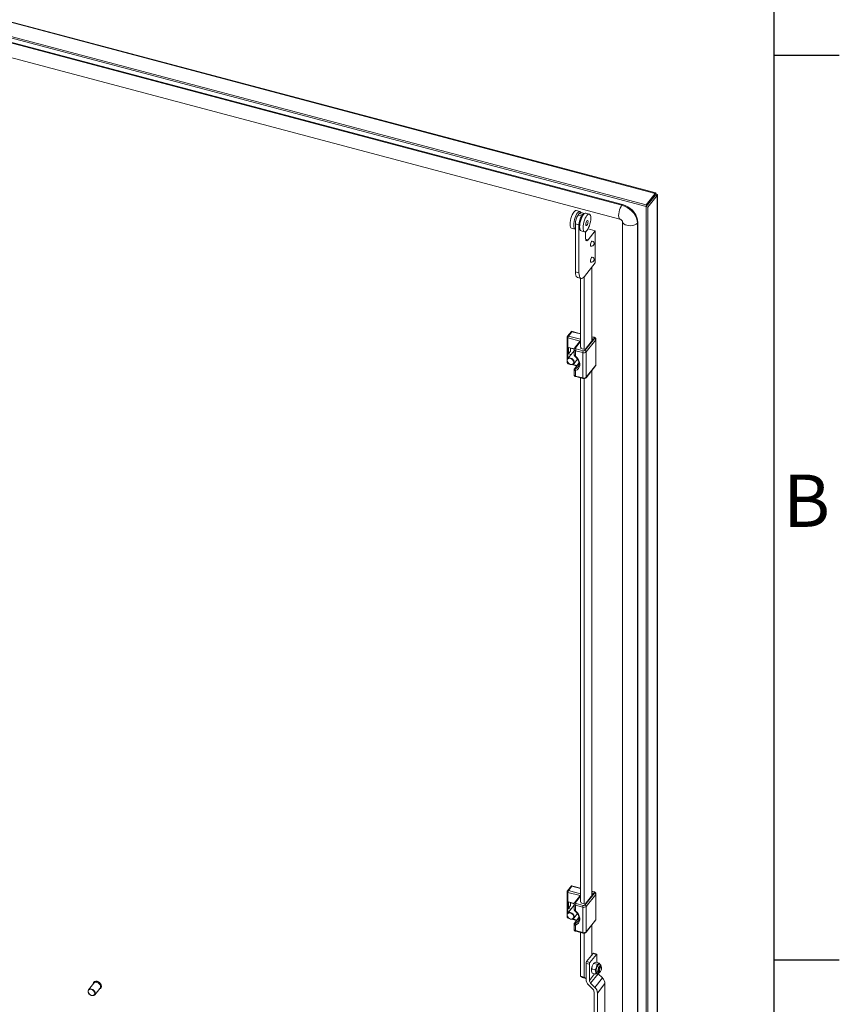
# Model space of a CAD drawing. Units: millimetres. Extents: x 63 to 8701, y 73 to 6222.
# Drawn here: x 7924 to 8551, y 4603 to 5357 of the extents above; entities that cross this region are included whole.
import ezdxf
from ezdxf.enums import TextEntityAlignment as Align

# ---------------------------------------------------------------- set-up
doc = ezdxf.new("R2010")
doc.units = ezdxf.units.MM
doc.header["$LTSCALE"] = 5
doc.layers.get('0').update_dxf_attribs({"color": 1})
doc.layers.add('Title Block', color=7, linetype='Continuous')
doc.styles.add('ISO Proportional', font='ARIALN.TTF', dxfattribs={"width": 0.8})

# ---------------------------------------------------------------- blocks, each defined once
blk = doc.blocks.new('ISO A1 title block')
at = {"layer": 'Title Block'}
for p, q in [((820, 20), (820, 574)), ((820, 504.75), (825, 504.75)), ((820, 435.5), (825, 435.5))]:
    blk.add_line(p, q, dxfattribs=at)
at = {"layer": 'Title Block', "style": 'ISO Proportional'}
blk.add_text('B', height=4, dxfattribs=at).set_placement((822.5, 470.125), align=Align.MIDDLE)
at = {"layer": 'Title Block', "style": 'ISO Proportional', "flags": 8}
for tag, p in [('FILENAME', (747, 43)), ('DATE', (772, 43)), ('SCALE', (802, 43)), ('EDITION', (787, 23)), ('SHEET', (802, 23))]:
    blk.add_attdef(tag, text='', height=2.5, dxfattribs=at).set_placement(p, align=Align.MIDDLE_LEFT)
blk.add_attdef('DRAWING_NUMBER', text='', height=3, dxfattribs=at).set_placement((755, 25), align=Align.MIDDLE)

msp = doc.modelspace()

# ---------------------------------------------------------------- linework, layer by layer
at = {"color": 8, "linetype": 'Continuous', "lineweight": 18}
for p, q in [((8410.35, 5224.23), (7801.54, 5385.76)), ((8410.11, 5222.72), (8410.11, 5222.56)), ((8359.01, 5188.74), (8356.98, 5189.28)), ((8352.83, 5111.14), (8343.43, 5113.63)), ((8343.43, 5113.63), (8343.43, 5097.86)), ((8343.85, 5114.97), (8353.14, 5112.5)), ((8353.14, 5116.57), (8346.52, 5118.33)), ((8363.33, 5113.87), (8361.71, 5114.3)), ((8353.14, 5110.74), (8349.25, 5105.85)), ((8343.43, 5094.63), (8343.43, 5094.23)), ((8343.43, 5094.23), (8343.91, 5094.11)), ((8347.12, 5093.26), (8350.36, 5092.4)), ((8351.9, 5094.08), (8348.84, 5090.24)), ((8343.85, 4690.37), (8353.14, 4687.9)), ((8353.14, 4691.97), (8346.52, 4693.72)), ((8363.33, 4689.26), (8361.71, 4689.7)), ((8352.83, 4686.53), (8343.43, 4689.03)), ((8343.43, 4689.03), (8343.43, 4673.26)), ((8353.14, 4686.14), (8349.25, 4681.25)), ((8343.43, 4670.03), (8343.43, 4669.63)), ((8343.43, 4669.63), (8343.91, 4669.51)), ((8347.12, 4668.65), (8350.36, 4667.8)), ((8351.9, 4669.48), (8348.84, 4665.64)), ((8367.51, 4632.28), (8367.93, 4632.17)), ((8359.87, 4621.67), (8363.76, 4626.57))]:
    msp.add_line(p, q, dxfattribs=at)
at = {"color": 7, "linetype": 'Continuous', "lineweight": 18}
for p, q in [((8410.68, 5224.6), (7802.08, 5386.07)), ((7787.34, 5377.56), (8403.29, 5214.14)), ((7788.8, 5378.4), (8403.29, 5215.37)), ((8384.8, 5215.24), (7816, 5366.15)), ((8385.22, 5215.76), (7816.41, 5366.68)), ((7814.46, 5355.45), (8383.26, 5204.54)), ((8410.35, 5224.23), (8403.29, 5215.37)), ((8410.35, 5223.01), (8403.29, 5214.14)), ((8403.35, 5214.07), (8410.41, 5222.93)), ((8404.72, 5213.7), (8411.77, 5222.57)), ((8410.35, 5223.01), (8410.35, 5224.23)), ((8410.74, 5223.74), (8410.35, 5223.25)), ((8410.41, 5222.93), (8411.77, 5222.57)), ((8411.77, 3792.11), (8411.77, 5222.57)), ((8411.96, 3792.61), (8411.96, 5223.08)), ((8352.58, 5210.3), (8349.85, 5211.02)), ((8385.22, 5215.76), (8384.8, 5215.24)), ((8403.29, 5214.14), (8403.29, 5215.37)), ((8403.35, 5214.07), (8404.72, 5213.7)), ((8403.35, 5214.07), (8403.35, 3783.6)), ((8404.72, 5213.7), (8404.72, 3783.24)), ((8352.11, 5208.72), (8351.27, 5207.67)), ((8354, 5206.95), (8351.27, 5207.67)), ((8354.83, 5208), (8352.11, 5208.72)), ((8356.03, 5208.77), (8353.39, 5209.47)), ((8354.83, 5208), (8354, 5206.95)), ((8359.84, 5208.37), (8357.12, 5209.1)), ((8385.16, 5202.94), (8385.16, 3822.17)), ((8397.03, 5202.02), (8396.61, 5201.49)), ((8397.03, 3821.24), (8397.03, 5202.02)), ((8346.26, 5197.49), (8348.99, 5196.77)), ((8351.91, 5200.24), (8349.18, 5200.96)), ((8349.18, 5200.96), (8349.18, 5164.22)), ((8351.91, 5200.24), (8351.91, 5163.5)), ((8353.53, 5195.56), (8356.25, 5194.84)), ((8356.92, 5194.42), (8358.99, 5197.01)), ((8356.92, 5190.2), (8356.92, 5194.92)), ((8364.44, 5195.56), (8358.99, 5197.01)), ((8364.44, 5195.56), (8359.01, 5188.74)), ((8364.44, 5171.07), (8364.44, 5195.56)), ((8396.61, 3820.72), (8396.61, 5201.49)), ((8356.09, 5160.58), (8364.44, 5171.07)), ((8361.71, 5167.64), (8361.71, 5111)), ((8351.91, 5163.5), (8349.18, 5164.22)), ((8350.8, 5159.8), (8353.52, 5159.08)), ((8353.14, 5106.28), (8353.14, 5159.18)), ((8355.87, 5104.89), (8355.87, 5160.31)), ((8342.85, 5114.15), (8342.85, 5096.89)), ((8346.1, 5118.58), (8343.07, 5114.78)), ((8346.52, 5118.33), (8343.85, 5114.97)), ((8353.14, 5116.79), (8346.22, 5118.62)), ((8353.14, 5111.53), (8348.47, 5105.66)), ((8356.52, 5103.92), (8363.83, 5113.1)), ((8356.68, 5104.67), (8363.15, 5112.8)), ((8364.73, 5112.04), (8357.43, 5102.86)), ((8363.59, 5114.02), (8361.71, 5114.51)), ((8363.15, 5112.8), (8361.71, 5113.18)), ((8364.73, 5092.65), (8364.73, 5112.04)), ((8364.92, 5093.13), (8364.92, 5112.52)), ((8348.2, 5105.12), (8343.8, 5106.28)), ((8343.8, 5106.28), (8343.8, 5101.39)), ((8345.47, 5105.84), (8345.47, 5103.48)), ((8345.47, 5105.42), (8345.66, 5105.66)), ((8345.66, 5105.66), (8348.19, 5104.98)), ((8348.16, 5104.79), (8348.16, 5100.99)), ((8349.74, 5105.08), (8355.19, 5103.64)), ((8353.71, 5106.13), (8353.27, 5105.58)), ((8353.27, 5105.58), (8356.68, 5104.67)), ((8348.16, 5103.8), (8343.17, 5097.53)), ((8345.47, 5103.48), (8343.8, 5101.39)), ((8343.8, 5101.39), (8345.81, 5100.85)), ((8347.86, 5093.79), (8350.71, 5097.37)), ((8354.77, 5102.3), (8349.32, 5103.74)), ((8349.32, 5103.74), (8349.32, 5099.5)), ((8354.77, 5082.9), (8354.77, 5102.3)), ((8357.43, 5102.86), (8357.43, 5083.47)), ((8342.85, 5095.84), (8342.85, 5094.76)), ((8343.6, 5093.79), (8344.85, 5093.46)), ((8346.18, 5093.11), (8350.1, 5092.07)), ((8348.16, 5089.2), (8348.16, 5085.4)), ((8351.87, 5094.29), (8348.47, 5090.02)), ((8357.3, 5083.09), (8364.61, 5092.27)), ((8357.43, 5083.47), (8364.73, 5092.65)), ((8349.32, 5088.59), (8349.32, 5084.35)), ((8349.32, 5084.35), (8354.77, 5082.9)), ((8349.48, 5083.91), (8354.93, 5082.46)), ((8353.14, 4681.68), (8353.14, 5082.94)), ((8355.87, 4680.29), (8355.87, 5082.41)), ((8361.71, 5088.63), (8361.71, 4686.4)), ((8342.85, 4689.55), (8342.85, 4672.29)), ((8346.1, 4693.98), (8343.07, 4690.17)), ((8346.52, 4693.72), (8343.85, 4690.37)), ((8353.14, 4692.19), (8346.22, 4694.02)), ((8363.59, 4689.41), (8361.71, 4689.91)), ((8353.14, 4686.92), (8348.47, 4681.05)), ((8356.52, 4679.32), (8363.83, 4688.5)), ((8356.68, 4680.07), (8363.15, 4688.2)), ((8364.73, 4687.44), (8357.43, 4678.26)), ((8363.15, 4688.2), (8361.71, 4688.58)), ((8364.73, 4668.05), (8364.73, 4687.44)), ((8364.92, 4668.53), (8364.92, 4687.92)), ((8348.16, 4679.19), (8343.17, 4672.93)), ((8348.2, 4680.52), (8343.8, 4681.68)), ((8343.8, 4681.68), (8343.8, 4676.78)), ((8345.47, 4678.88), (8343.8, 4676.78)), ((8343.8, 4676.78), (8345.81, 4676.25)), ((8345.47, 4681.24), (8345.47, 4678.88)), ((8345.47, 4680.82), (8345.66, 4681.06)), ((8345.66, 4681.06), (8348.19, 4680.38)), ((8348.16, 4680.19), (8348.16, 4676.39)), ((8354.77, 4677.7), (8349.32, 4679.14)), ((8349.32, 4679.14), (8349.32, 4674.9)), ((8349.74, 4680.48), (8355.19, 4679.04)), ((8353.71, 4681.53), (8353.27, 4680.98)), ((8353.27, 4680.98), (8356.68, 4680.07)), ((8354.77, 4658.3), (8354.77, 4677.7)), ((8357.43, 4678.26), (8357.43, 4658.87)), ((8342.85, 4671.24), (8342.85, 4670.16)), ((8343.6, 4669.19), (8344.85, 4668.86)), ((8346.18, 4668.51), (8350.1, 4667.47)), ((8347.86, 4669.19), (8350.71, 4672.76)), ((8351.87, 4669.69), (8348.47, 4665.42)), ((8357.3, 4658.49), (8364.61, 4667.67)), ((8357.43, 4658.87), (8364.73, 4668.05)), ((8348.16, 4664.59), (8348.16, 4660.8)), ((8349.32, 4663.99), (8349.32, 4659.75)), ((8349.32, 4659.75), (8354.77, 4658.3)), ((8349.48, 4659.31), (8354.93, 4657.86)), ((8361.71, 4664.03), (8361.71, 4641)), ((8353.14, 4624.82), (8353.14, 4658.34)), ((8355.87, 4624.1), (8355.87, 4657.81)), ((8357.74, 4636.02), (8362.67, 4642.21)), ((8365.21, 4641.53), (8360.28, 4635.34)), ((8362.67, 4642.21), (8365.21, 4641.53)), ((8365.47, 4641.68), (8362.92, 4642.36)), ((8365.63, 4635.4), (8365.63, 4641.24)), ((8357.32, 4634.68), (8357.32, 4622.42)), ((8359.87, 4634), (8357.32, 4634.68)), ((8360.28, 4635.34), (8357.74, 4636.02)), ((8359.87, 4621.67), (8359.87, 4634)), ((8361.49, 4628.79), (8361.65, 4630.37)), ((8361.65, 4630.37), (8362.07, 4632.59)), ((8364.28, 4629.67), (8361.65, 4630.37)), ((8362.07, 4632.59), (8363.14, 4634.63)), ((8363.28, 4634.85), (8363.1, 4634.62)), ((8363.14, 4634.63), (8363.32, 4634.81)), ((8365.77, 4633.94), (8363.14, 4634.63)), ((8363.58, 4635.05), (8363.72, 4635.19)), ((8363.72, 4635.19), (8364.95, 4635.58)), ((8365.35, 4631.72), (8364.28, 4629.67)), ((8364.28, 4629.67), (8364.76, 4627.92)), ((8367.57, 4634.88), (8364.95, 4635.58)), ((8365.77, 4633.94), (8365.35, 4631.72)), ((8366.99, 4634.32), (8366.26, 4634.05)), ((8366.41, 4633.79), (8366.26, 4634.05)), ((8366.41, 4633.63), (8366.68, 4633.56)), ((8367.57, 4634.88), (8366.99, 4634.32)), ((8367.65, 4634.13), (8367.38, 4634.2)), ((8367.8, 4634.05), (8367.57, 4634.88)), ((8368.38, 4631.64), (8367.93, 4632.17)), ((8368.57, 4632.54), (8367.94, 4632.71)), ((8369.1, 4631.74), (8368.82, 4632.3)), ((8353.14, 4624.82), (8355.87, 4624.1)), ((8354.5, 4623.88), (8353.14, 4624.82)), ((8357.22, 4623.15), (8354.5, 4623.88)), ((8355.87, 4624.1), (8357.22, 4623.15)), ((8357.32, 4623.28), (8357.22, 4623.15)), ((8366.61, 4626.77), (8360.84, 4619.53)), ((8361.97, 4627.04), (8361.49, 4628.79)), ((8361.51, 4628.61), (8361.49, 4628.79)), ((8361.97, 4627.04), (8364.59, 4626.35)), ((8364.09, 4616.23), (8369.86, 4623.47)), ((8364.76, 4627.92), (8364.59, 4626.35)), ((8364.59, 4626.35), (8365.82, 4626.73)), ((8365.43, 4626.85), (8365.7, 4626.78)), ((8365.82, 4626.73), (8365.87, 4626.78)), ((8369.86, 4623.47), (8366.61, 4626.77)), ((8366.66, 4627.87), (8367.29, 4627.71)), ((8367.63, 4627.79), (8368.14, 4628.14)), ((7980.49, 4619.53), (7976.4, 4614.39)), ((7980.41, 4620.24), (7980.31, 4620.11)), ((7981.09, 4610.66), (7985.18, 4615.8)), ((7985.78, 4615.75), (7985.89, 4615.88)), ((8359.28, 4618.15), (8362.52, 4614.84)), ((8364.09, 4616.23), (8360.84, 4619.53)), ((8371.81, 4619.19), (8366.05, 4611.95)), ((8371.81, 4579.15), (8371.81, 4619.19)), ((8363.5, 4572.67), (8363.5, 4612.7)), ((8366.05, 4571.99), (8366.05, 4611.95))]:
    msp.add_line(p, q, dxfattribs=at)
at = {"color": 7, "linetype": 'Continuous', "lineweight": 18, "flags": 128}
for points in [[(8345.13, 5200.59), (8345.2, 5201.95), (8345.42, 5203.43), (8345.77, 5204.95), (8346.23, 5206.44), (8346.79, 5207.82), (8347.4, 5209.01), (8348.05, 5209.97), (8348.71, 5210.65), (8349.32, 5211), (8349.85, 5211.02)], [(8347.86, 5199.86), (8347.93, 5201.23), (8348.15, 5202.71), (8348.49, 5204.23), (8348.96, 5205.72), (8349.51, 5207.09), (8350.13, 5208.29), (8350.78, 5209.25), (8351.43, 5209.93), (8352.05, 5210.28), (8352.6, 5210.29), (8353.07, 5209.97), (8353.36, 5209.48)], [(8353.39, 5209.47), (8353.27, 5209.49), (8352.91, 5209.41), (8352.51, 5209.15), (8352.11, 5208.72)], [(8396.61, 5201.49), (8396.43, 5203.38), (8395.9, 5205.31), (8395.03, 5207.22), (8393.85, 5209.05), (8392.39, 5210.74), (8390.71, 5212.25), (8388.84, 5213.53), (8386.85, 5214.53), (8384.8, 5215.24)], [(8397.03, 5202.02), (8396.85, 5203.91), (8396.32, 5205.83), (8395.45, 5207.74), (8394.27, 5209.57), (8392.81, 5211.27), (8391.12, 5212.77), (8389.26, 5214.05), (8387.27, 5215.06), (8385.22, 5215.76)], [(8357.12, 5209.1), (8356.59, 5209.07), (8355.97, 5208.72), (8355.32, 5208.05), (8354.67, 5207.09), (8354.06, 5205.89), (8353.5, 5204.51), (8353.04, 5203.02), (8352.69, 5201.5), (8352.47, 5200.02), (8352.4, 5198.66), (8352.47, 5197.48), (8352.69, 5196.54), (8353.04, 5195.9), (8353.5, 5195.57), (8353.53, 5195.56)], [(8360.97, 5205.28), (8360.9, 5206.46), (8360.68, 5207.4), (8360.33, 5208.04), (8359.87, 5208.37), (8359.32, 5208.35), (8358.7, 5208), (8358.05, 5207.32), (8357.4, 5206.36), (8356.78, 5205.16), (8356.23, 5203.79), (8355.76, 5202.3), (8355.42, 5200.78), (8355.2, 5199.3), (8355.13, 5197.94), (8355.2, 5196.76), (8355.42, 5195.82), (8355.76, 5195.17), (8356.23, 5194.85), (8356.78, 5194.86), (8357.4, 5195.22), (8358.05, 5195.89), (8358.7, 5196.85), (8359.32, 5198.05), (8359.87, 5199.43), (8360.33, 5200.91), (8360.68, 5202.44), (8360.9, 5203.91), (8360.97, 5205.28)], [(8358.88, 5202.66), (8358.82, 5203.2), (8358.64, 5203.5), (8358.37, 5203.52), (8358.05, 5203.24), (8357.73, 5202.71), (8357.46, 5202.02), (8357.28, 5201.26), (8357.21, 5200.56), (8357.28, 5200.01), (8357.46, 5199.71), (8357.73, 5199.7), (8358.05, 5199.97), (8358.37, 5200.5), (8358.64, 5201.19), (8358.82, 5201.95), (8358.88, 5202.66)], [(8346.26, 5197.49), (8346.23, 5197.5), (8345.77, 5197.82), (8345.42, 5198.47), (8345.2, 5199.41), (8345.13, 5200.59)], [(8349.18, 5196.74), (8348.96, 5196.78), (8348.49, 5197.1), (8348.15, 5197.75), (8347.93, 5198.68), (8347.86, 5199.86)], [(8359.01, 5188.74), (8358.6, 5188.31), (8358.21, 5188.05), (8357.85, 5187.98), (8357.53, 5188.09), (8357.27, 5188.38), (8357.08, 5188.84), (8356.96, 5189.46), (8356.92, 5190.2)], [(8362.03, 5187.7), (8361.83, 5187.68), (8361.51, 5187.4), (8361.19, 5186.87), (8360.92, 5186.18), (8360.74, 5185.42), (8360.68, 5184.72), (8360.74, 5184.17), (8360.92, 5183.87), (8361, 5183.83)], [(8362.03, 5175.45), (8361.83, 5175.43), (8361.51, 5175.15), (8361.19, 5174.63), (8360.92, 5173.93), (8360.74, 5173.18), (8360.68, 5172.47), (8360.74, 5171.93), (8360.92, 5171.62), (8361, 5171.59)], [(8349.18, 5164.22), (8349.26, 5162.73), (8349.5, 5161.49), (8349.89, 5160.57), (8350.41, 5159.98), (8350.8, 5159.8)], [(8351.91, 5163.5), (8351.99, 5162), (8352.23, 5160.77), (8352.61, 5159.84), (8353.13, 5159.26), (8353.77, 5159.04), (8354.49, 5159.19), (8355.27, 5159.71), (8356.09, 5160.58)], [(8363.83, 5113.1), (8363.89, 5113.21), (8363.92, 5113.32), (8363.9, 5113.43), (8363.85, 5113.54), (8363.77, 5113.64), (8363.65, 5113.73), (8363.5, 5113.81), (8363.33, 5113.87)], [(8349.25, 5105.85), (8349.18, 5105.74), (8349.16, 5105.63), (8349.17, 5105.52), (8349.22, 5105.41), (8349.3, 5105.31), (8349.42, 5105.22), (8349.57, 5105.14), (8349.74, 5105.08)], [(8342.83, 5096.8), (8343.15, 5097.51), (8343.17, 5097.53)], [(8347.86, 5093.79), (8347.27, 5093.32), (8346.45, 5093.11), (8345.51, 5093.21), (8344.58, 5093.61), (8343.76, 5094.25), (8343.15, 5095.06), (8342.83, 5095.95), (8342.83, 5096.8)], [(8342.93, 5096.62), (8342.94, 5095.77), (8343.28, 5094.9), (8343.92, 5094.12), (8344.76, 5093.53), (8345.69, 5093.21), (8346.59, 5093.21), (8347.33, 5093.53), (8347.81, 5094.12), (8347.98, 5094.9), (8347.79, 5095.78), (8347.29, 5096.62), (8346.54, 5097.32), (8345.64, 5097.78), (8344.71, 5097.94), (8343.88, 5097.78), (8343.25, 5097.32), (8342.93, 5096.62)], [(8349.32, 5099.5), (8350.52, 5098.26), (8351.47, 5096.87), (8352.12, 5095.4), (8352.46, 5093.92), (8352.46, 5092.5), (8352.12, 5091.2), (8351.47, 5090.09), (8350.52, 5089.2), (8349.32, 5088.59)], [(8363.83, 4688.5), (8363.89, 4688.61), (8363.92, 4688.72), (8363.9, 4688.83), (8363.85, 4688.94), (8363.77, 4689.04), (8363.65, 4689.13), (8363.5, 4689.21), (8363.33, 4689.26)], [(8349.25, 4681.25), (8349.18, 4681.14), (8349.16, 4681.03), (8349.17, 4680.92), (8349.22, 4680.81), (8349.3, 4680.7), (8349.42, 4680.61), (8349.57, 4680.54), (8349.74, 4680.48)], [(8349.32, 4674.9), (8350.52, 4673.65), (8351.47, 4672.27), (8352.12, 4670.8), (8352.46, 4669.32), (8352.46, 4667.9), (8352.12, 4666.6), (8351.47, 4665.49), (8350.52, 4664.6), (8349.32, 4663.99)], [(8342.83, 4672.2), (8343.15, 4672.91), (8343.17, 4672.93)], [(8347.86, 4669.19), (8347.27, 4668.72), (8346.45, 4668.51), (8345.51, 4668.61), (8344.58, 4669), (8343.76, 4669.65), (8343.15, 4670.46), (8342.83, 4671.35), (8342.83, 4672.2)], [(8342.93, 4672.02), (8342.94, 4671.17), (8343.28, 4670.3), (8343.92, 4669.52), (8344.76, 4668.93), (8345.69, 4668.61), (8346.59, 4668.61), (8347.33, 4668.93), (8347.81, 4669.52), (8347.98, 4670.3), (8347.79, 4671.17), (8347.29, 4672.02), (8346.54, 4672.72), (8345.64, 4673.18), (8344.71, 4673.34), (8343.88, 4673.18), (8343.25, 4672.71), (8342.93, 4672.02)], [(8362.67, 4642.21), (8362.75, 4642.29), (8362.83, 4642.34), (8362.9, 4642.36), (8362.92, 4642.36)], [(8365.21, 4641.53), (8365.29, 4641.62), (8365.37, 4641.67), (8365.44, 4641.68), (8365.51, 4641.66), (8365.56, 4641.6), (8365.6, 4641.51), (8365.62, 4641.39), (8365.63, 4641.24)], [(8366.41, 4633.63), (8365.92, 4632.86), (8365.47, 4631.87), (8365.12, 4630.74), (8364.9, 4629.59), (8364.82, 4628.53), (8364.9, 4627.67), (8365.12, 4627.09), (8365.43, 4626.85)], [(8367.38, 4634.2), (8367.34, 4634.21), (8366.9, 4634.09), (8366.41, 4633.63)], [(8367.24, 4627.72), (8367.16, 4627.68), (8366.8, 4627.7), (8366.56, 4628.1), (8366.48, 4628.82), (8366.56, 4629.76), (8366.8, 4630.76), (8367.16, 4631.68), (8367.59, 4632.38)], [(8367.63, 4627.79), (8367.53, 4627.74), (8367.19, 4627.75), (8366.96, 4628.13), (8366.88, 4628.81), (8366.96, 4629.69), (8367.19, 4630.64), (8367.53, 4631.51), (8367.93, 4632.17)], [(8368.38, 4628.37), (8368.06, 4628.09), (8367.79, 4628.11), (8367.61, 4628.41), (8367.55, 4628.95), (8367.61, 4629.66), (8367.79, 4630.42), (8368.06, 4631.11), (8368.38, 4631.64)], [(8367.59, 4632.38), (8368.01, 4632.75), (8368.37, 4632.73), (8368.52, 4632.55)], [(8367.93, 4632.17), (8368.33, 4632.51), (8368.67, 4632.49), (8368.82, 4632.3)], [(8368.38, 4631.64), (8368.7, 4631.91), (8368.97, 4631.9), (8369.15, 4631.6), (8369.22, 4631.05), (8369.15, 4630.35), (8368.97, 4629.59), (8368.7, 4628.9), (8368.38, 4628.37)], [(8368.83, 4632.29), (8368.83, 4632.3), (8368.83, 4632.36)], [(8365.82, 4626.73), (8365.62, 4626.66), (8365.43, 4626.65), (8365.27, 4626.71), (8365.12, 4626.83), (8364.99, 4627.02), (8364.89, 4627.27), (8364.81, 4627.57), (8364.76, 4627.92)], [(8366.61, 4626.77), (8366.39, 4627.01), (8366.3, 4627.12)], [(7976.06, 4613.66), (7976.38, 4614.38), (7976.4, 4614.39)], [(7976.15, 4613.48), (7976.16, 4612.64), (7976.51, 4611.77), (7977.15, 4610.98), (7977.99, 4610.39), (7978.92, 4610.08), (7979.82, 4610.08), (7980.56, 4610.39), (7981.04, 4610.98), (7981.2, 4611.77), (7981.02, 4612.64), (7980.52, 4613.48), (7979.77, 4614.18), (7978.87, 4614.64), (7977.94, 4614.8), (7977.11, 4614.64), (7976.48, 4614.18), (7976.15, 4613.48)], [(7979.86, 4618.75), (7979.91, 4619.26), (7980.26, 4620.05), (7980.91, 4620.61), (7981.79, 4620.89), (7982.81, 4620.84), (7983.85, 4620.48), (7984.81, 4619.84), (7985.57, 4618.99), (7986.06, 4618.03), (7986.22, 4617.06), (7986.04, 4616.18), (7985.54, 4615.49), (7984.76, 4615.07), (7984.56, 4615.01)], [(7985.89, 4615.88), (7986.15, 4616.31), (7986.33, 4617.19), (7986.17, 4618.16), (7985.68, 4619.12), (7984.91, 4619.97), (7983.96, 4620.61), (7982.92, 4620.97), (7981.9, 4621.02), (7981.02, 4620.75), (7980.41, 4620.24)], [(7985.18, 4615.8), (7985.2, 4615.82), (7985.52, 4616.53), (7985.52, 4617.38), (7985.2, 4618.26), (7984.59, 4619.08), (7983.77, 4619.72), (7982.84, 4620.12), (7981.9, 4620.22), (7981.08, 4620.01), (7980.49, 4619.53)], [(7981.09, 4610.66), (7980.5, 4610.18), (7979.68, 4609.98), (7978.74, 4610.08), (7977.81, 4610.47), (7976.99, 4611.11), (7976.38, 4611.93), (7976.06, 4612.81), (7976.06, 4613.66)]]:
    msp.add_lwpolyline(points, dxfattribs=at)
at = {"color": 8, "linetype": 'Continuous', "lineweight": 18, "flags": 128}
for points in [[(8384.8, 5215.24), (8384.15, 5214.26), (8383.55, 5213.01), (8383.03, 5211.58), (8382.63, 5210.06), (8382.38, 5208.57), (8382.3, 5207.19), (8382.38, 5206.03), (8382.63, 5205.17), (8383.03, 5204.65), (8383.26, 5204.54)], [(8396.61, 5201.49), (8395.78, 5200.73), (8394.63, 5200.11), (8393.24, 5199.69), (8391.72, 5199.49), (8390.15, 5199.52), (8388.66, 5199.79), (8387.33, 5200.27), (8386.27, 5200.93), (8385.53, 5201.73), (8385.19, 5202.62), (8385.16, 5202.83)], [(8363.33, 5113.87), (8363.42, 5113.95), (8363.49, 5114), (8363.57, 5114.02), (8363.59, 5114.02)], [(8343.17, 5097.53), (8343.76, 5098), (8344.58, 5098.21), (8345.51, 5098.11), (8346.45, 5097.71), (8347.27, 5097.07), (8347.88, 5096.26), (8348.2, 5095.37), (8348.2, 5094.52), (8347.88, 5093.81), (8347.86, 5093.79)], [(8343.6, 5093.79), (8343.56, 5093.81), (8343.5, 5093.87), (8343.47, 5093.96), (8343.44, 5094.09), (8343.43, 5094.23)], [(8349.22, 5089.92), (8350.39, 5090.55), (8351.09, 5091.22)], [(8349.32, 5084.35), (8349.33, 5084.2), (8349.35, 5084.08), (8349.39, 5083.98), (8349.44, 5083.93), (8349.48, 5083.91)], [(8354.77, 5082.9), (8354.78, 5082.75), (8354.81, 5082.63), (8354.84, 5082.54), (8354.9, 5082.48), (8354.93, 5082.46)], [(8363.33, 4689.26), (8363.42, 4689.35), (8363.49, 4689.4), (8363.57, 4689.42), (8363.59, 4689.41)], [(8343.17, 4672.93), (8343.76, 4673.4), (8344.58, 4673.61), (8345.51, 4673.51), (8346.45, 4673.11), (8347.27, 4672.47), (8347.88, 4671.66), (8348.2, 4670.77), (8348.2, 4669.92), (8347.88, 4669.21), (8347.86, 4669.19)], [(8343.6, 4669.19), (8343.56, 4669.21), (8343.5, 4669.27), (8343.47, 4669.36), (8343.44, 4669.48), (8343.43, 4669.63)], [(8349.22, 4665.32), (8350.39, 4665.94), (8351.09, 4666.61)], [(8349.32, 4659.75), (8349.33, 4659.6), (8349.35, 4659.48), (8349.39, 4659.38), (8349.44, 4659.32), (8349.48, 4659.31)], [(8354.77, 4658.3), (8354.78, 4658.15), (8354.81, 4658.03), (8354.84, 4657.94), (8354.9, 4657.88), (8354.93, 4657.86)], [(8365.11, 4627.98), (8365.18, 4627.54), (8365.3, 4627.19), (8365.46, 4626.94), (8365.65, 4626.8), (8365.7, 4626.78)], [(7976.4, 4614.39), (7976.99, 4614.87), (7977.81, 4615.07), (7978.74, 4614.98), (7979.68, 4614.58), (7980.5, 4613.94), (7981.1, 4613.12), (7981.43, 4612.24), (7981.43, 4611.39), (7981.1, 4610.67), (7981.09, 4610.66)]]:
    msp.add_lwpolyline(points, dxfattribs=at)
at = {"color": 7, "linetype": 'Continuous', "lineweight": 18}
for centre, radius, start, end in [((8361.37, 5200.85), 12.19, 145.95601, 179.45195), ((8364.09, 5200.12), 12.19, 145.95601, 179.45195), ((8356.1, 5207.33), 1.43, 92.93528, 152.44264), ((8361.51, 5185.77), 2, 255.14086, 75.14086), ((8361.51, 5173.52), 2, 255.14086, 75.14086), ((8343.85, 5114.15), 1, 141.47598, 180), ((8345.87, 5113.6), 2.44, 145.95601, 179.45195), ((8363.54, 5111.94), 1.2, 5.14965, 76.18424), ((8351.76, 5103.72), 2.44, 145.95601, 179.45195), ((8357.21, 5102.27), 2.44, 145.95601, 179.45195), ((8355.61, 5104.89), 2.73, 252.22197, 311.90766), ((8355.61, 5104.93), 1.36, 252.22197, 311.90766), ((8356.23, 5102.76), 1.2, 5.14965, 76.18424), ((8343.85, 5094.76), 1, 180, 255.14086), ((8350.33, 5089.34), 1.25, 152.01632, 216.53848), ((8355.61, 5085.5), 2.73, 252.22197, 311.90766), ((8343.85, 4689.55), 1, 141.47598, 180), ((8345.87, 4689), 2.44, 145.95601, 179.45195), ((8363.54, 4687.33), 1.2, 5.14965, 76.18424), ((8351.76, 4679.12), 2.44, 145.95601, 179.45195), ((8357.21, 4677.67), 2.44, 145.95601, 179.45195), ((8355.61, 4680.29), 2.73, 252.22197, 311.90766), ((8355.61, 4680.33), 1.36, 252.22197, 311.90766), ((8356.23, 4678.15), 1.2, 5.14965, 76.18424), ((8343.85, 4670.16), 1, 180, 255.14086), ((8350.33, 4664.74), 1.25, 152.01632, 216.53848), ((8355.61, 4660.9), 2.73, 252.22197, 311.90766), ((8360.17, 4631.56), 7.09, 172.8235, 184.37737), ((8359.76, 4634.65), 2.44, 145.95601, 179.45195), ((8362.3, 4633.98), 2.44, 145.95601, 179.45195), ((8371.12, 4629.24), 9.64, 159.71501, 182.69418), ((8368.91, 4630.41), 7.17, 144.00546, 162.32187), ((8374.39, 4628.38), 9.64, 159.71501, 182.69418), ((8374.19, 4628.44), 9.09, 145.7471, 182.89347), ((8372.3, 4629.47), 7.3, 143.74918, 162.1071), ((8367.99, 4632.62), 1.97, 120.45207, 143.58948), ((8367.29, 4633.85), 0.554, 34.10804, 121.83372), ((8363.63, 4622.72), 6.31, 182.68468, 226.41939), ((8363.02, 4621.82), 3.16, 182.68468, 226.41939), ((8365.47, 4629.17), 1.24, 253.40737, 321.08877), ((8365.5, 4618.89), 6.31, 2.68468, 46.41939), ((8360.35, 4612.56), 3.16, 2.68468, 46.41939), ((8359.74, 4611.66), 6.31, 2.68468, 46.41939)]:
    msp.add_arc(centre, radius, start, end, dxfattribs=at)
at = {"color": 8, "linetype": 'Continuous', "lineweight": 18}
for centre, radius, start, end in [((8343.5, 5114.29), 0.662, 191.663, 264.32122), ((8343.61, 5114.28), 0.727, 70.23817, 137.57382), ((8364.16, 5112.54), 0.755, 319.2809, 359.29111), ((8349.45, 5105.06), 1.32, 191.73239, 264.31104), ((8349, 5105.17), 0.726, 70.22717, 137.74569), ((8348.65, 5099.99), 0.833, 300.66979, 323.69052), ((8343.5, 5094.89), 0.662, 191.663, 264.32122), ((8348.94, 5089.63), 0.611, 98.95466, 140.6013), ((8364.13, 5092.64), 0.602, 322.19061, 1.20215), ((8364.16, 5093.14), 0.755, 319.28419, 359.20193), ((8349.45, 5085.67), 1.32, 191.663, 264.32122), ((8356.82, 5083.46), 0.602, 322.11727, 1.20368), ((8343.5, 4689.68), 0.662, 191.663, 264.32122), ((8343.61, 4689.68), 0.727, 70.23817, 137.57382), ((8364.16, 4687.93), 0.755, 319.2809, 359.29111), ((8349.45, 4680.46), 1.32, 191.73239, 264.31104), ((8349, 4680.56), 0.726, 70.22717, 137.74569), ((8348.65, 4675.39), 0.833, 300.66979, 323.69052), ((8343.5, 4670.29), 0.662, 191.663, 264.32122), ((8364.13, 4668.04), 0.602, 322.19061, 1.20215), ((8364.16, 4668.54), 0.755, 319.28419, 359.20193), ((8349.45, 4661.07), 1.32, 191.663, 264.32122), ((8348.94, 4665.03), 0.611, 98.95466, 140.6013), ((8356.82, 4658.86), 0.602, 322.11727, 1.20368), ((8367.62, 4633.06), 1.06, 88.20107, 152.34652)]:
    msp.add_arc(centre, radius, start, end, dxfattribs=at)
at = {"color": 7, "linetype": 'Continuous', "lineweight": 18}
for centre in [(8346.52, 5117.51), (8346.52, 4692.91)]:
    msp.add_ellipse(centre, major_axis=(-0.37, 1.11), ratio=0.291112, start_param=5.433935, end_param=6.471201, dxfattribs=at)
for points in [[(8410.74, 5223.74), (8410.77, 5223.94), (8410.82, 5224.34), (8410.74, 5224.62), (8410.57, 5224.62), (8410.42, 5224.36), (8410.35, 5224.23)], [(8411.77, 5222.57), (8411.86, 5222.69), (8412.03, 5222.92), (8411.88, 5223.29), (8411.45, 5223.6), (8410.98, 5223.7), (8410.74, 5223.74)]]:
    msp.add_open_spline(points, degree=3, dxfattribs=at)
for points, knots in [([(8410.41, 5222.93), (8410.43, 5222.94), (8410.48, 5222.95), (8410.45, 5222.98), (8410.37, 5222.98), (8410.33, 5222.99)], [0, 0, 0, 0, 0.357293, 0.714586, 1, 1, 1, 1]), ([(8410.35, 5223.21), (8410.35, 5223.25), (8410.36, 5223.3), (8410.35, 5223.29), (8410.35, 5223.29)], [0, 0, 0, 0, 0.803817, 1, 1, 1, 1]), ([(8383.26, 5204.54), (8383.32, 5204.52), (8383.47, 5204.48), (8383.81, 5204.33), (8384.22, 5204.07), (8384.6, 5203.74), (8384.9, 5203.39), (8385.09, 5203.08), (8385.16, 5202.88), (8385.16, 5202.88), (8385.16, 5202.88)], [0, 0, 0, 0, 0.07983, 0.210261, 0.33657, 0.462087, 0.590053, 0.724362, 0.8739, 1, 1, 1, 1]), ([(8364.89, 5112.53), (8364.9, 5112.58), (8364.92, 5112.81), (8364.76, 5113.2), (8364.45, 5113.6), (8364.04, 5113.87), (8363.73, 5113.97), (8363.59, 5114.02)], [0, 0, 0, 0, 0.082412, 0.323339, 0.552915, 0.805163, 1, 1, 1, 1]), ([(8348.47, 5105.66), (8348.35, 5105.49), (8348.18, 5105.22), (8348.18, 5104.91), (8348.18, 5104.79)], [0, 0, 0, 0, 0.638552, 1, 1, 1, 1]), ([(8348.17, 5100.99), (8348.17, 5100.94), (8348.15, 5100.72), (8348.28, 5100.31), (8348.58, 5099.77), (8348.9, 5099.45), (8349.08, 5099.28)], [0, 0, 0, 0, 0.071861, 0.338507, 0.648238, 1, 1, 1, 1]), ([(8349.08, 5099.28), (8349.26, 5099.11), (8349.81, 5098.6), (8350.59, 5097.64), (8351.3, 5096.43), (8351.76, 5095.19), (8351.96, 5093.99), (8351.88, 5092.87), (8351.6, 5091.93), (8351.24, 5091.45), (8351.07, 5091.23)], [0, 0, 0, 0, 0.069493, 0.205349, 0.341038, 0.476401, 0.611669, 0.747527, 0.885435, 1, 1, 1, 1]), ([(8348.47, 5090.01), (8348.4, 5089.91), (8348.24, 5089.69), (8348.14, 5089.39), (8348.17, 5089.23), (8348.17, 5089.2)], [0, 0, 0, 0, 0.45032, 0.914022, 1, 1, 1, 1]), ([(8348.84, 5090.24), (8348.83, 5090.22), (8348.77, 5090.14), (8348.72, 5090.02), (8348.76, 5089.9), (8348.92, 5089.85), (8349.09, 5089.88), (8349.2, 5089.92), (8349.22, 5089.92)], [0, 0, 0, 0, 0.064704, 0.273532, 0.500316, 0.715953, 0.939571, 1, 1, 1, 1]), ([(8364.61, 5092.27), (8364.72, 5092.44), (8364.9, 5092.7), (8364.9, 5093.02), (8364.89, 5093.14)], [0, 0, 0, 0, 0.635184, 1, 1, 1, 1]), ([(8348.18, 5085.39), (8348.17, 5085.34), (8348.15, 5085.11), (8348.31, 5084.73), (8348.63, 5084.33), (8349.03, 5084.05), (8349.35, 5083.95), (8349.48, 5083.91)], [0, 0, 0, 0, 0.080287, 0.321772, 0.55188, 0.804712, 1, 1, 1, 1]), ([(8354.93, 5082.46), (8355.08, 5082.43), (8355.47, 5082.35), (8356.17, 5082.4), (8356.85, 5082.64), (8357.17, 5082.95), (8357.3, 5083.09)], [0, 0, 0, 0, 0.171033, 0.459374, 0.769934, 1, 1, 1, 1]), ([(8364.89, 4687.92), (8364.9, 4687.98), (8364.92, 4688.21), (8364.76, 4688.6), (8364.45, 4689), (8364.04, 4689.27), (8363.73, 4689.37), (8363.59, 4689.41)], [0, 0, 0, 0, 0.082412, 0.323339, 0.552915, 0.805163, 1, 1, 1, 1]), ([(8348.17, 4676.39), (8348.17, 4676.34), (8348.15, 4676.12), (8348.28, 4675.71), (8348.58, 4675.17), (8348.9, 4674.85), (8349.08, 4674.68)], [0, 0, 0, 0, 0.071861, 0.338507, 0.648238, 1, 1, 1, 1]), ([(8348.47, 4681.05), (8348.35, 4680.89), (8348.18, 4680.62), (8348.18, 4680.3), (8348.18, 4680.19)], [0, 0, 0, 0, 0.638552, 1, 1, 1, 1]), ([(8349.08, 4674.68), (8349.26, 4674.5), (8349.81, 4673.99), (8350.59, 4673.04), (8351.3, 4671.83), (8351.76, 4670.59), (8351.96, 4669.39), (8351.88, 4668.27), (8351.6, 4667.33), (8351.24, 4666.85), (8351.07, 4666.63)], [0, 0, 0, 0, 0.069493, 0.205349, 0.341038, 0.476401, 0.611669, 0.747527, 0.885435, 1, 1, 1, 1]), ([(8364.61, 4667.67), (8364.72, 4667.84), (8364.9, 4668.1), (8364.9, 4668.42), (8364.89, 4668.54)], [0, 0, 0, 0, 0.635184, 1, 1, 1, 1]), ([(8348.47, 4665.41), (8348.4, 4665.31), (8348.24, 4665.09), (8348.14, 4664.79), (8348.17, 4664.63), (8348.17, 4664.6)], [0, 0, 0, 0, 0.45032, 0.914022, 1, 1, 1, 1]), ([(8348.18, 4660.79), (8348.17, 4660.74), (8348.15, 4660.51), (8348.31, 4660.13), (8348.63, 4659.72), (8349.03, 4659.45), (8349.35, 4659.35), (8349.48, 4659.31)], [0, 0, 0, 0, 0.080287, 0.321772, 0.55188, 0.804712, 1, 1, 1, 1]), ([(8348.84, 4665.64), (8348.83, 4665.62), (8348.77, 4665.54), (8348.72, 4665.42), (8348.76, 4665.3), (8348.92, 4665.25), (8349.09, 4665.28), (8349.2, 4665.31), (8349.22, 4665.32)], [0, 0, 0, 0, 0.064704, 0.273532, 0.500316, 0.715953, 0.939571, 1, 1, 1, 1]), ([(8354.93, 4657.86), (8355.08, 4657.83), (8355.47, 4657.75), (8356.17, 4657.8), (8356.85, 4658.03), (8357.17, 4658.35), (8357.3, 4658.49)], [0, 0, 0, 0, 0.171033, 0.459374, 0.769934, 1, 1, 1, 1]), ([(8366.26, 4634.05), (8366.17, 4634.03), (8366.01, 4633.99), (8365.84, 4633.95), (8365.77, 4633.94)], [0, 0, 0, 0, 0.559092, 1, 1, 1, 1]), ([(8368.81, 4632.35), (8368.8, 4632.48), (8368.78, 4632.88), (8368.59, 4633.37), (8368.22, 4633.89), (8367.84, 4634.05), (8367.66, 4634.12)], [0, 0, 0, 0, 0.162661, 0.490822, 0.753888, 1, 1, 1, 1]), ([(8365.72, 4626.8), (8365.87, 4626.77), (8366.21, 4626.7), (8366.73, 4626.88), (8367.2, 4627.23), (8367.49, 4627.53), (8367.63, 4627.79), (8367.64, 4627.8)], [0, 0, 0, 0, 0.190769, 0.419531, 0.669952, 0.979057, 1, 1, 1, 1])]:
    msp.add_open_spline(points, degree=3, knots=knots, dxfattribs=at)
at = {"color": 8, "linetype": 'Continuous', "lineweight": 18}
for points, knots in [([(8348.18, 5100.99), (8348.18, 5100.91), (8348.17, 5100.7), (8348.36, 5100.33), (8348.74, 5099.88), (8349.12, 5099.63), (8349.32, 5099.5)], [0, 0, 0, 0, 0.152736, 0.411383, 0.684679, 1, 1, 1, 1]), ([(8349.32, 5088.59), (8349.12, 5088.59), (8348.87, 5088.6), (8348.52, 5088.7), (8348.27, 5088.86), (8348.12, 5089.07), (8348.16, 5089.2), (8348.16, 5089.2)], [0, 0, 0, 0, 0.309349, 0.385723, 0.682467, 0.993002, 1, 1, 1, 1]), ([(8348.18, 4676.39), (8348.18, 4676.31), (8348.17, 4676.1), (8348.36, 4675.72), (8348.74, 4675.28), (8349.12, 4675.03), (8349.32, 4674.9)], [0, 0, 0, 0, 0.152736, 0.411383, 0.684679, 1, 1, 1, 1]), ([(8349.32, 4663.99), (8349.12, 4663.99), (8348.87, 4664), (8348.52, 4664.1), (8348.27, 4664.26), (8348.12, 4664.47), (8348.16, 4664.59), (8348.16, 4664.6)], [0, 0, 0, 0, 0.309349, 0.385723, 0.682467, 0.993002, 1, 1, 1, 1]), ([(8368.62, 4632.53), (8368.61, 4632.57), (8368.55, 4632.84), (8368.28, 4632.99), (8367.85, 4632.84), (8367.39, 4632.28), (8366.96, 4631.42), (8366.61, 4630.36), (8366.41, 4629.25), (8366.43, 4628.67), (8366.43, 4628.39)], [0, 0, 0, 0, 0.026237, 0.170037, 0.313837, 0.446691, 0.579545, 0.723346, 0.867146, 1, 1, 1, 1]), ([(8366.43, 4628.39), (8366.47, 4628.16), (8366.56, 4627.68), (8366.89, 4627.45), (8367.2, 4627.49), (8367.38, 4627.72), (8367.4, 4627.74)], [0, 0, 0, 0, 0.30272, 0.630381, 0.958043, 1, 1, 1, 1])]:
    msp.add_open_spline(points, degree=3, knots=knots, dxfattribs=at)

# ---------------------------------------------------------------- block references
at = {"layer": 'Title Block', "xscale": 10, "yscale": 10, "zscale": 10}
msp.add_blockref('ISO A1 title block', (301.25, 282.46), dxfattribs=at)

doc.saveas('drawing.dxf')
